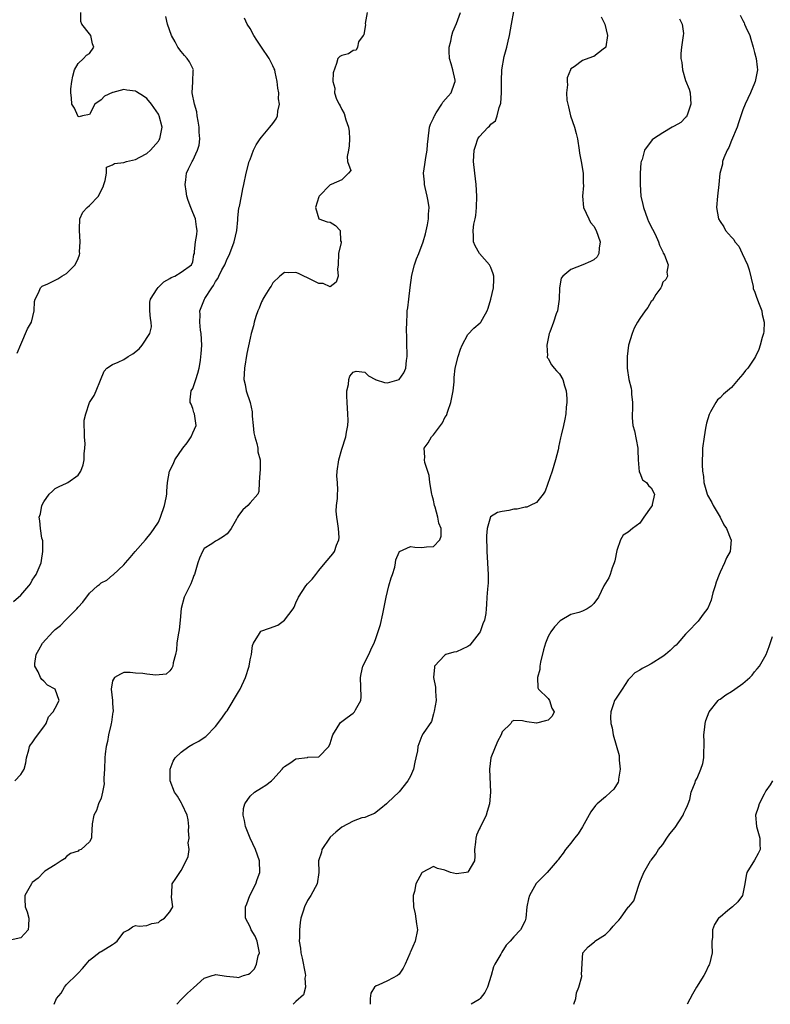
# Model space of a CAD drawing. Units: inches. Extents: x 2565000 to 2568000, y 1542000 to 1545000.
# Drawn here: x 2565761 to 2565892, y 1542000 to 1542172 of the extents above; entities that cross this region are included whole.
import ezdxf

# ---------------------------------------------------------------- set-up
doc = ezdxf.new("R2010")
doc.units = ezdxf.units.IN
doc.header["$MEASUREMENT"] = 0
doc.layers.add('LD25651542_2ft', color=43, linetype='Continuous')

msp = doc.modelspace()

# ---------------------------------------------------------------- linework, layer by layer
at = {"layer": 'LD25651542_2ft'}
for points, elevation in [([(2565788.24, 1542000), (2565789, 1542000.84), (2565790.08, 1542001.92), (2565791.11, 1542002.89), (2565793, 1542004.56), (2565794.41, 1542005), (2565794.83, 1542005.17), (2565795, 1542005.18), (2565796.89, 1542004.89), (2565798.71, 1542004.72), (2565799, 1542004.67), (2565799.86, 1542005), (2565800.72, 1542005.28), (2565801, 1542005.46), (2565801.79, 1542006.21), (2565802.15, 1542007), (2565802.44, 1542008.44), (2565802.64, 1542009), (2565802.23, 1542011), (2565801.87, 1542011.87), (2565801.22, 1542013), (2565801, 1542013.5), (2565800.22, 1542015), (2565800.18, 1542016.18), (2565800.23, 1542017), (2565800.46, 1542017.54), (2565800.98, 1542019), (2565802.01, 1542021), (2565802.25, 1542021.75), (2565802.7, 1542023), (2565802.66, 1542025), (2565801.94, 1542027), (2565801, 1542029), (2565800.19, 1542031), (2565800.04, 1542032.04), (2565799.8, 1542033), (2565799.87, 1542034.13), (2565800.1, 1542035), (2565801, 1542036.3), (2565801.8, 1542037), (2565803, 1542037.77), (2565803.78, 1542038.22), (2565804.75, 1542039), (2565805, 1542039.23), (2565806.6, 1542041), (2565806.77, 1542041.23), (2565807, 1542041.48), (2565807.92, 1542042.08), (2565809, 1542042.84), (2565811, 1542043.06), (2565811.09, 1542043.09), (2565813, 1542043.17), (2565814.77, 1542045), (2565815, 1542045.5), (2565815.33, 1542046.67), (2565815.46, 1542047), (2565816.22, 1542048.22), (2565816.64, 1542049), (2565816.81, 1542049.19), (2565817.94, 1542050.06), (2565819, 1542050.81), (2565819.21, 1542051), (2565819.38, 1542051.38), (2565820.31, 1542053), (2565820.39, 1542053.61), (2565820.26, 1542057), (2565820.36, 1542057.64), (2565820.7, 1542059), (2565821.7, 1542061), (2565822.27, 1542062.27), (2565822.64, 1542063), (2565823, 1542063.97), (2565823.75, 1542066.25), (2565824.14, 1542068.14), (2565824.36, 1542069), (2565824.73, 1542071), (2565825.22, 1542073), (2565825.62, 1542074.38), (2565825.86, 1542075), (2565826.24, 1542076.24), (2565826.4, 1542077), (2565826.45, 1542077.55), (2565827, 1542078.9), (2565827.04, 1542078.96), (2565827.1, 1542079), (2565829, 1542079.89), (2565829.77, 1542079.77), (2565831, 1542079.71), (2565831.78, 1542079.78), (2565833, 1542079.85), (2565834.13, 1542081), (2565834.34, 1542081.66), (2565834.33, 1542083), (2565833.94, 1542083.94), (2565833.77, 1542085), (2565833.3, 1542086.7), (2565833.2, 1542087), (2565833, 1542087.92), (2565832.77, 1542088.77), (2565832.74, 1542089), (2565832.39, 1542091), (2565832.27, 1542092.27), (2565831.48, 1542094.52), (2565831.43, 1542095), (2565831.47, 1542095.47), (2565831.4, 1542097), (2565832.08, 1542097.92), (2565832.67, 1542099), (2565833, 1542099.32), (2565834.22, 1542101), (2565834.57, 1542101.43), (2565835, 1542102.34), (2565835.26, 1542102.74), (2565835.49, 1542103.49), (2565836.06, 1542105), (2565836.46, 1542107), (2565836.59, 1542108.59), (2565836.63, 1542109.37), (2565836.81, 1542111), (2565837.32, 1542113), (2565837.72, 1542114.28), (2565838.02, 1542115), (2565839, 1542116.87), (2565840.03, 1542117.97), (2565841.13, 1542118.87), (2565841.24, 1542119), (2565841.54, 1542119.54), (2565842.4, 1542121), (2565842.55, 1542121.45), (2565843, 1542123), (2565843.46, 1542125), (2565843.56, 1542126.44), (2565843.53, 1542127), (2565843.41, 1542127.41), (2565843, 1542128.52), (2565842.78, 1542129), (2565841.06, 1542131), (2565840.3, 1542132.3), (2565839.98, 1542133), (2565839.99, 1542134.01), (2565839.91, 1542135), (2565840.07, 1542136.07), (2565840.26, 1542137), (2565840.37, 1542137.63), (2565840.52, 1542139), (2565840.59, 1542141), (2565840.47, 1542143), (2565840.2, 1542145), (2565840.01, 1542147), (2565840.11, 1542149), (2565840.32, 1542149.68), (2565840.77, 1542151), (2565841, 1542151.31), (2565842.52, 1542153), (2565842.79, 1542153.21), (2565843, 1542153.52), (2565843.85, 1542154.15), (2565844.12, 1542155), (2565844.44, 1542156.44), (2565844.71, 1542157), (2565844.77, 1542157.23), (2565844.87, 1542159), (2565844.89, 1542160.89), (2565844.88, 1542161.12), (2565844.93, 1542163), (2565845.35, 1542165.35), (2565845.83, 1542167), (2565846.04, 1542168.04), (2565846.26, 1542169), (2565846.6, 1542171), (2565847, 1542173.2)], 8154), ([(2565821.44, 1542173), (2565821.1, 1542171.1), (2565821.14, 1542170.86), (2565821, 1542170.21), (2565820.86, 1542169.14), (2565820.71, 1542169), (2565819.92, 1542167.92), (2565819.73, 1542167), (2565819.54, 1542166.46), (2565819, 1542166.38), (2565818.18, 1542165.82), (2565817, 1542165.53), (2565816.65, 1542165.35), (2565816.31, 1542165), (2565816.11, 1542164.11), (2565815.49, 1542162.51), (2565815.44, 1542161), (2565815.81, 1542159.81), (2565815.73, 1542159), (2565816.1, 1542157.9), (2565816.54, 1542157), (2565816.71, 1542156.71), (2565817, 1542156.09), (2565817.4, 1542155.4), (2565817.72, 1542154.28), (2565818.18, 1542153), (2565818.27, 1542152.27), (2565818.34, 1542151), (2565818.27, 1542149.74), (2565818.18, 1542149), (2565817.92, 1542147.92), (2565818.01, 1542147), (2565818.57, 1542145.43), (2565818.2, 1542145), (2565817, 1542143.83), (2565815.18, 1542143), (2565815, 1542142.94), (2565813.06, 1542141), (2565813, 1542140.85), (2565812.43, 1542139), (2565813, 1542137), (2565814.48, 1542136.48), (2565815, 1542136.46), (2565815.89, 1542135.89), (2565816.73, 1542135), (2565816.79, 1542133.21), (2565816.87, 1542133), (2565816.88, 1542132.88), (2565816.43, 1542131), (2565816.37, 1542129), (2565816.24, 1542128.24), (2565816.4, 1542127), (2565816.03, 1542125.97), (2565815, 1542125.16), (2565813.73, 1542125.73), (2565813, 1542125.75), (2565811, 1542126.76), (2565810.41, 1542127), (2565809.48, 1542127.48), (2565809, 1542127.66), (2565807.63, 1542127.63), (2565807, 1542127.65), (2565806.2, 1542127), (2565805, 1542125.88), (2565804.7, 1542125.3), (2565804.47, 1542125), (2565803.57, 1542123.57), (2565803.24, 1542123), (2565803.17, 1542122.83), (2565803, 1542122.55), (2565802.57, 1542121.43), (2565802.34, 1542121), (2565801.99, 1542119.99), (2565801.72, 1542119), (2565801.62, 1542118.38), (2565801.22, 1542117), (2565801, 1542116.21), (2565800.46, 1542113.54), (2565800.03, 1542111), (2565799.91, 1542109), (2565800.14, 1542108.14), (2565800.34, 1542107), (2565801, 1542105), (2565801.36, 1542103.36), (2565801.38, 1542102.62), (2565801.52, 1542101), (2565801.67, 1542099.67), (2565801.81, 1542099), (2565802.19, 1542097.81), (2565802.33, 1542097), (2565802.35, 1542096.35), (2565802.78, 1542095), (2565802.79, 1542093.21), (2565802.71, 1542092.71), (2565802.61, 1542091), (2565802.56, 1542089.44), (2565802.37, 1542089), (2565801, 1542087.46), (2565800.61, 1542087), (2565799.73, 1542086.27), (2565799, 1542085.28), (2565798.83, 1542085), (2565798.64, 1542084.64), (2565797.7, 1542083), (2565797.42, 1542082.58), (2565797, 1542082.1), (2565796.37, 1542081.63), (2565795.42, 1542081), (2565795, 1542080.77), (2565794.33, 1542080.33), (2565793, 1542079.52), (2565792.68, 1542079), (2565792.19, 1542077.81), (2565791.89, 1542077), (2565791.31, 1542075), (2565791.22, 1542074.78), (2565791, 1542074.3), (2565790.66, 1542073.34), (2565789.98, 1542071.98), (2565789.51, 1542071), (2565788.97, 1542069.03), (2565788.8, 1542067), (2565788.65, 1542065.35), (2565788.44, 1542064.44), (2565788.23, 1542063), (2565788.18, 1542061.82), (2565788, 1542061), (2565787.59, 1542059.59), (2565787.54, 1542059), (2565787.36, 1542058.64), (2565787, 1542058.19), (2565786.38, 1542057.62), (2565784.57, 1542057.43), (2565783, 1542057.57), (2565782.31, 1542057.69), (2565781, 1542057.77), (2565780.11, 1542057.89), (2565779, 1542057.88), (2565778.38, 1542057.62), (2565777.34, 1542057), (2565777, 1542056.41), (2565776.79, 1542055), (2565776.99, 1542052.99), (2565777, 1542052.54), (2565777.1, 1542051.1), (2565777.05, 1542050.95), (2565777, 1542050.64), (2565776.8, 1542049.2), (2565776.78, 1542049), (2565776.7, 1542048.7), (2565776.32, 1542047), (2565776.15, 1542045.85), (2565775.89, 1542045), (2565775.72, 1542043.72), (2565775.66, 1542043), (2565775.58, 1542041), (2565775.47, 1542039.47), (2565775.49, 1542039), (2565775.55, 1542038.45), (2565775.26, 1542037), (2565775, 1542035.96), (2565774.57, 1542035), (2565774.2, 1542033.8), (2565773.76, 1542033), (2565773.46, 1542031.46), (2565773.33, 1542029.33), (2565773.35, 1542029), (2565773, 1542028.34), (2565771.53, 1542027), (2565771.13, 1542026.87), (2565771, 1542026.74), (2565769.67, 1542026.33), (2565769, 1542025.81), (2565768.62, 1542025.38), (2565768.06, 1542025), (2565767, 1542024.36), (2565765.22, 1542023.22), (2565765, 1542023.06), (2565764.01, 1542021.99), (2565763, 1542021.23), (2565762.84, 1542021), (2565761.72, 1542019), (2565761.68, 1542018.32), (2565761.77, 1542017), (2565762.14, 1542016.14), (2565762.42, 1542015), (2565762.33, 1542013.67), (2565762.27, 1542013), (2565761, 1542011.6), (2565759.17, 1542011.17)], 8158), ([(2565759.73, 1542070.27), (2565761, 1542071.36), (2565762.4, 1542073), (2565762.67, 1542073.33), (2565763, 1542073.97), (2565763.42, 1542074.58), (2565763.69, 1542075), (2565764.55, 1542077), (2565764.59, 1542077.41), (2565764.86, 1542079), (2565764.86, 1542080.86), (2565764.81, 1542081), (2565764.69, 1542081.31), (2565764.46, 1542083), (2565764.33, 1542084.33), (2565764.19, 1542085), (2565764.45, 1542085.55), (2565764.68, 1542087), (2565765, 1542087.64), (2565765.96, 1542089), (2565766.51, 1542089.49), (2565767, 1542089.96), (2565767.68, 1542090.32), (2565769, 1542090.89), (2565769.19, 1542091), (2565771, 1542092.3), (2565771.45, 1542093), (2565771.89, 1542094.11), (2565772.08, 1542095), (2565772.04, 1542096.04), (2565772.2, 1542097), (2565772.24, 1542097.76), (2565772.1, 1542099), (2565772.08, 1542101.92), (2565772.32, 1542103), (2565772.98, 1542105), (2565773.79, 1542106.21), (2565774.14, 1542107), (2565774.88, 1542108.88), (2565775.53, 1542110.47), (2565775.99, 1542111), (2565777, 1542111.61), (2565778, 1542112), (2565779, 1542112.5), (2565779.72, 1542113), (2565780.52, 1542113.48), (2565781.65, 1542114.35), (2565782.17, 1542115), (2565783.51, 1542117), (2565783.79, 1542118.21), (2565783.76, 1542119), (2565783.66, 1542119.66), (2565783.51, 1542121), (2565783.49, 1542122.51), (2565783.61, 1542123), (2565784.82, 1542124.82), (2565784.95, 1542125.05), (2565785.96, 1542126.04), (2565787, 1542126.59), (2565787.23, 1542126.77), (2565787.88, 1542127), (2565789, 1542127.73), (2565790.78, 1542129), (2565791, 1542129.52), (2565791.19, 1542130.81), (2565791.28, 1542131), (2565791.33, 1542131.33), (2565791.48, 1542133), (2565791.72, 1542134.28), (2565791.8, 1542135), (2565791.65, 1542135.65), (2565791.48, 1542137), (2565791, 1542138.11), (2565790.64, 1542139), (2565790.2, 1542140.2), (2565789.99, 1542141), (2565789.88, 1542141.88), (2565789.68, 1542143), (2565789.82, 1542143.82), (2565789.92, 1542145), (2565790.26, 1542145.74), (2565790.89, 1542147), (2565791, 1542147.2), (2565791.86, 1542149), (2565792.13, 1542149.87), (2565792.24, 1542151), (2565792.14, 1542152.14), (2565792.14, 1542153), (2565791.94, 1542154.06), (2565791.79, 1542155), (2565791.71, 1542155.71), (2565791.31, 1542157), (2565790.93, 1542159), (2565791, 1542160.9), (2565791.1, 1542162.9), (2565791.13, 1542163), (2565791, 1542163.24), (2565790.44, 1542164.44), (2565790.03, 1542165), (2565789.54, 1542165.54), (2565789, 1542166.21), (2565788.42, 1542167), (2565787.92, 1542167.92), (2565787.28, 1542169), (2565786.57, 1542171), (2565786.31, 1542172.31)], 8162), ([(2565759.98, 1542039), (2565761, 1542040.09), (2565761.58, 1542041), (2565761.87, 1542042.13), (2565762.01, 1542043), (2565762.4, 1542044.4), (2565762.53, 1542045), (2565762.71, 1542045.29), (2565763, 1542045.6), (2565763.54, 1542046.46), (2565765, 1542048.39), (2565765.41, 1542049), (2565765.86, 1542050.14), (2565766.65, 1542051), (2565767, 1542051.69), (2565767.72, 1542053), (2565767.01, 1542055), (2565765.68, 1542055.68), (2565765, 1542056.36), (2565764.65, 1542056.65), (2565764.42, 1542057), (2565764.02, 1542057.98), (2565763.45, 1542059), (2565763.47, 1542059.47), (2565763.71, 1542061), (2565764.17, 1542061.83), (2565764.78, 1542063), (2565766.59, 1542065), (2565767, 1542065.36), (2565767.91, 1542066.09), (2565768.8, 1542067), (2565770.79, 1542069), (2565771, 1542069.27), (2565771.82, 1542070.18), (2565773, 1542071.72), (2565774.36, 1542073), (2565774.74, 1542073.26), (2565775, 1542073.52), (2565775.99, 1542074.01), (2565777, 1542074.84), (2565777.1, 1542074.9), (2565779, 1542076.64), (2565779.27, 1542077), (2565780.08, 1542077.92), (2565780.98, 1542079), (2565782.77, 1542081), (2565783.75, 1542082.25), (2565784.3, 1542083), (2565785, 1542084.1), (2565785.4, 1542085), (2565786.1, 1542087), (2565786.38, 1542088.37), (2565786.48, 1542089), (2565786.48, 1542089.52), (2565786.59, 1542091), (2565786.92, 1542093), (2565787.66, 1542094.34), (2565787.9, 1542095), (2565789.29, 1542097), (2565790.05, 1542097.94), (2565790.72, 1542099), (2565791, 1542099.67), (2565791.6, 1542101), (2565791.38, 1542102.62), (2565791.3, 1542103), (2565791.22, 1542103.22), (2565791, 1542103.91), (2565790.7, 1542104.7), (2565790.53, 1542105), (2565790.55, 1542105.45), (2565790.72, 1542107), (2565791, 1542107.44), (2565791.57, 1542109), (2565791.91, 1542110.09), (2565792.14, 1542111), (2565792.33, 1542112.33), (2565792.44, 1542113), (2565792.5, 1542113.5), (2565792.58, 1542115), (2565792.49, 1542117), (2565792.38, 1542117.62), (2565792.22, 1542119), (2565792.27, 1542120.27), (2565792.24, 1542121), (2565792.47, 1542121.53), (2565793.04, 1542123), (2565793.1, 1542123.1), (2565794.31, 1542125), (2565794.62, 1542125.38), (2565795, 1542126.09), (2565795.4, 1542126.6), (2565795.56, 1542127), (2565796.1, 1542128.1), (2565796.6, 1542129), (2565797, 1542130.03), (2565797.34, 1542130.66), (2565797.47, 1542131), (2565798.21, 1542133), (2565798.67, 1542135), (2565798.87, 1542136.87), (2565798.87, 1542137.13), (2565799.07, 1542138.93), (2565799.15, 1542139.15), (2565799.52, 1542141), (2565799.74, 1542142.26), (2565799.92, 1542143), (2565800.31, 1542145), (2565800.87, 1542147), (2565801, 1542147.4), (2565801.62, 1542149), (2565802.05, 1542149.95), (2565802.76, 1542151), (2565803, 1542151.3), (2565804.46, 1542153), (2565805, 1542153.66), (2565805.53, 1542154.47), (2565805.77, 1542155), (2565805.83, 1542155.83), (2565806.13, 1542157), (2565805.96, 1542157.96), (2565806.01, 1542159), (2565805.83, 1542159.83), (2565805.76, 1542161), (2565805.4, 1542162.6), (2565805.3, 1542163), (2565805.22, 1542163.22), (2565805, 1542163.7), (2565804.35, 1542165), (2565803, 1542166.99), (2565802.17, 1542168.17), (2565801.65, 1542169), (2565801, 1542170.24), (2565800.51, 1542171), (2565800.04, 1542172.04)], 8160), ([(2565760.38, 1542113.62), (2565761, 1542115.13), (2565762.18, 1542117.82), (2565762.89, 1542119), (2565763.32, 1542121), (2565763.37, 1542122.63), (2565763.5, 1542123), (2565764.1, 1542124.1), (2565764.45, 1542125), (2565764.74, 1542125.26), (2565765.69, 1542125.69), (2565767, 1542126.31), (2565767.45, 1542126.55), (2565768.17, 1542127), (2565769, 1542127.48), (2565770.48, 1542129), (2565771, 1542130.12), (2565771.25, 1542130.75), (2565771.28, 1542131), (2565771.25, 1542131.25), (2565771.38, 1542133), (2565771.22, 1542135), (2565771.25, 1542135.25), (2565771.28, 1542137), (2565771.84, 1542138.16), (2565772.57, 1542139), (2565773, 1542139.34), (2565774.53, 1542141), (2565775, 1542141.96), (2565775.38, 1542142.62), (2565775.49, 1542143), (2565775.74, 1542143.74), (2565775.94, 1542145), (2565775.97, 1542146.03), (2565777, 1542146.43), (2565777.33, 1542146.67), (2565779, 1542146.86), (2565779.44, 1542147), (2565781, 1542147.39), (2565781.78, 1542147.78), (2565783, 1542148.42), (2565783.65, 1542149), (2565785, 1542150.56), (2565785.17, 1542150.83), (2565785.27, 1542151), (2565785.66, 1542153), (2565785.15, 1542155), (2565785.1, 1542155.1), (2565785, 1542155.29), (2565783.8, 1542157), (2565783, 1542157.99), (2565782.4, 1542158.4), (2565781.18, 1542159.18), (2565781, 1542159.27), (2565779.48, 1542159.48), (2565779, 1542159.56), (2565777.07, 1542159.07), (2565777, 1542159.06), (2565775.6, 1542158.4), (2565775, 1542157.81), (2565773.94, 1542157), (2565773, 1542155.22), (2565771.76, 1542155), (2565771.16, 1542154.84), (2565771, 1542154.89), (2565770.93, 1542155), (2565770.35, 1542156.35), (2565769.92, 1542157), (2565769.87, 1542158.13), (2565769.71, 1542159), (2565769.72, 1542159.72), (2565769.91, 1542161), (2565770.1, 1542161.9), (2565770.38, 1542163), (2565771, 1542164.14), (2565771.92, 1542165), (2565772.44, 1542165.56), (2565773, 1542165.86), (2565773.73, 1542167), (2565773.54, 1542167.54), (2565773.22, 1542169), (2565773, 1542169.32), (2565771.64, 1542171), (2565771.47, 1542171.47), (2565771.45, 1542173)], 8164), ([(2565766.84, 1542000), (2565767.24, 1542001), (2565768.05, 1542001.95), (2565768.6, 1542003), (2565769, 1542003.46), (2565770.78, 1542005.22), (2565771, 1542005.46), (2565771.78, 1542006.22), (2565772.41, 1542007), (2565773, 1542007.7), (2565774.84, 1542009.16), (2565775, 1542009.23), (2565777, 1542010.44), (2565777.34, 1542010.66), (2565777.79, 1542011), (2565779, 1542012.59), (2565779.78, 1542013), (2565780.48, 1542013.52), (2565781, 1542013.72), (2565781.64, 1542013.64), (2565783, 1542013.72), (2565783.88, 1542014.12), (2565785, 1542014.27), (2565785.36, 1542014.64), (2565786.1, 1542015), (2565787, 1542016.11), (2565787.54, 1542017), (2565787.3, 1542018.7), (2565787.35, 1542019.35), (2565787.42, 1542021), (2565788.08, 1542021.92), (2565788.74, 1542023), (2565789, 1542023.36), (2565789.87, 1542025), (2565790.23, 1542025.77), (2565790.35, 1542027), (2565790.19, 1542028.19), (2565790.37, 1542029), (2565790.26, 1542030.26), (2565790.33, 1542031), (2565790.2, 1542032.2), (2565790.05, 1542033), (2565789.13, 1542034.87), (2565789.06, 1542035.06), (2565788.32, 1542036.32), (2565787.8, 1542037), (2565787.08, 1542039), (2565787.09, 1542039.09), (2565787.06, 1542041), (2565787.59, 1542042.41), (2565787.93, 1542043), (2565789, 1542043.98), (2565790.32, 1542045), (2565791, 1542045.38), (2565792.07, 1542045.93), (2565793, 1542046.57), (2565793.26, 1542046.74), (2565795, 1542048.47), (2565796.07, 1542049.93), (2565796.82, 1542051), (2565797, 1542051.22), (2565799, 1542054.53), (2565799.26, 1542055), (2565800.18, 1542057), (2565800.83, 1542059), (2565801, 1542060.08), (2565801.25, 1542061), (2565801.42, 1542062.58), (2565801.58, 1542063), (2565802.66, 1542064.66), (2565802.83, 1542065), (2565802.91, 1542065.09), (2565804.37, 1542065.63), (2565805.85, 1542066.15), (2565807, 1542067.02), (2565808.5, 1542069), (2565808.69, 1542069.31), (2565809, 1542070.04), (2565809.47, 1542071), (2565810.72, 1542073), (2565811, 1542073.38), (2565811.84, 1542074.16), (2565812.46, 1542075), (2565813, 1542075.7), (2565814.13, 1542077), (2565815.44, 1542078.56), (2565815.72, 1542079), (2565816.09, 1542080.09), (2565816.51, 1542081), (2565816.55, 1542081.45), (2565816.44, 1542083), (2565816.25, 1542084.25), (2565816.12, 1542085), (2565816, 1542086), (2565816.07, 1542087), (2565816.25, 1542088.25), (2565816.25, 1542089), (2565816.29, 1542089.71), (2565816.24, 1542091), (2565816.16, 1542092.16), (2565816.22, 1542093), (2565816.48, 1542095), (2565817, 1542096.85), (2565817.71, 1542099), (2565817.81, 1542099.81), (2565818.06, 1542101), (2565818.14, 1542101.86), (2565818.08, 1542103), (2565817.99, 1542103.99), (2565817.95, 1542105), (2565817.86, 1542106.14), (2565817.87, 1542107), (2565818.15, 1542108.15), (2565818.23, 1542109), (2565818.44, 1542109.56), (2565819, 1542110.3), (2565819.54, 1542110.46), (2565821, 1542110.3), (2565821.65, 1542109.65), (2565822.89, 1542109), (2565822.95, 1542108.95), (2565823, 1542108.95), (2565824.45, 1542108.45), (2565825, 1542108.42), (2565827, 1542109.02), (2565827.86, 1542110.14), (2565828.19, 1542111), (2565828.32, 1542112.33), (2565828.42, 1542113), (2565828.39, 1542113.61), (2565828.36, 1542115), (2565828.37, 1542116.37), (2565828.32, 1542117.68), (2565828.34, 1542119), (2565828.41, 1542120.41), (2565828.43, 1542121), (2565828.51, 1542121.49), (2565828.71, 1542123), (2565828.96, 1542125.04), (2565829.2, 1542127.2), (2565829.67, 1542129), (2565830.02, 1542130.02), (2565830.44, 1542131), (2565831.2, 1542133), (2565831.59, 1542134.41), (2565831.96, 1542135.96), (2565832.14, 1542137), (2565832.14, 1542137.86), (2565832.25, 1542139), (2565832.09, 1542140.09), (2565831.89, 1542141), (2565831.53, 1542142.47), (2565831.43, 1542143), (2565831.43, 1542143.43), (2565831.29, 1542145), (2565831.47, 1542146.53), (2565831.7, 1542147.7), (2565831.91, 1542149), (2565831.99, 1542150.01), (2565832.05, 1542151), (2565832.32, 1542153), (2565832.48, 1542153.52), (2565833, 1542154.58), (2565833.11, 1542154.89), (2565833.16, 1542155), (2565833.5, 1542155.49), (2565834.44, 1542157), (2565834.65, 1542157.35), (2565835.55, 1542158.45), (2565836.07, 1542159), (2565836.68, 1542160.68), (2565836.81, 1542161), (2565836.78, 1542161.22), (2565836.4, 1542163), (2565836.07, 1542164.07), (2565835.81, 1542165), (2565835.74, 1542166.26), (2565835.75, 1542167), (2565836.04, 1542168.04), (2565836.23, 1542169), (2565836.38, 1542169.62), (2565837, 1542171.09), (2565837.73, 1542173)], 8156), ([(2565862.28, 1542172.28), (2565862.9, 1542171), (2565863.36, 1542169), (2565863.05, 1542167.05), (2565863.06, 1542167), (2565863.05, 1542166.95), (2565863, 1542166.89), (2565862.61, 1542166.61), (2565861, 1542165.36), (2565860.73, 1542165.27), (2565859, 1542164.64), (2565857.55, 1542163.55), (2565857, 1542163.18), (2565856.9, 1542163), (2565856.35, 1542161.65), (2565856.31, 1542161), (2565856.38, 1542160.38), (2565856.22, 1542159), (2565856.3, 1542157.7), (2565856.43, 1542157), (2565856.56, 1542156.56), (2565856.91, 1542155), (2565857.61, 1542153), (2565857.93, 1542151.93), (2565858.12, 1542151), (2565858.43, 1542149), (2565858.47, 1542148.47), (2565858.78, 1542147), (2565859.12, 1542145), (2565859.13, 1542143.13), (2565859.16, 1542143), (2565859.16, 1542142.84), (2565858.98, 1542141), (2565859.2, 1542139), (2565860.09, 1542137), (2565860.41, 1542136.41), (2565861, 1542135.72), (2565861.39, 1542135), (2565862.09, 1542133), (2565861.91, 1542131.91), (2565861.87, 1542131), (2565861.58, 1542130.42), (2565861, 1542129.9), (2565860.42, 1542129.58), (2565859.08, 1542129), (2565857, 1542128.2), (2565855.58, 1542127), (2565855.31, 1542126.69), (2565854.97, 1542125), (2565854.96, 1542123), (2565854.66, 1542121), (2565854.43, 1542120.43), (2565853.92, 1542119), (2565853.28, 1542117.28), (2565853.2, 1542117), (2565852.78, 1542115), (2565852.88, 1542113.12), (2565852.84, 1542113), (2565852.86, 1542112.86), (2565853, 1542112.68), (2565853.57, 1542111.57), (2565854.07, 1542111), (2565854.49, 1542110.49), (2565855, 1542109.97), (2565855.56, 1542109), (2565855.88, 1542107.88), (2565856.17, 1542107), (2565856.29, 1542105.71), (2565856.29, 1542105), (2565856.16, 1542104.16), (2565856.1, 1542103), (2565855.94, 1542102.07), (2565855.67, 1542101), (2565855.31, 1542099.31), (2565855.17, 1542098.83), (2565854.82, 1542097.18), (2565854.8, 1542097), (2565854.75, 1542096.75), (2565854.31, 1542095), (2565853.98, 1542093.98), (2565853.7, 1542093), (2565852.51, 1542089.49), (2565852.14, 1542089), (2565851, 1542087.55), (2565849.87, 1542087), (2565849.27, 1542086.73), (2565849, 1542086.73), (2565847.61, 1542086.39), (2565847, 1542086.35), (2565846.17, 1542086.17), (2565845, 1542085.98), (2565844.2, 1542085.8), (2565842.97, 1542085.03), (2565842.35, 1542083), (2565842.25, 1542081.75), (2565842.32, 1542079), (2565842.55, 1542075), (2565842.54, 1542073.46), (2565842.51, 1542073), (2565842.43, 1542072.43), (2565842.33, 1542071), (2565842.24, 1542069.76), (2565842.21, 1542069), (2565842.15, 1542068.15), (2565841.93, 1542067), (2565841.64, 1542066.36), (2565841.16, 1542065), (2565841, 1542064.74), (2565839.32, 1542062.68), (2565839, 1542062.44), (2565837, 1542061.49), (2565836.55, 1542061.45), (2565835.14, 1542061), (2565835, 1542060.93), (2565833.2, 1542059), (2565833.16, 1542058.84), (2565833.01, 1542057), (2565833.33, 1542055.33), (2565833.35, 1542054.65), (2565833.45, 1542053), (2565833.11, 1542051.11), (2565833.09, 1542050.91), (2565833, 1542050.7), (2565832.64, 1542049.36), (2565831.23, 1542047.23), (2565831, 1542046.86), (2565830.28, 1542045), (2565830.2, 1542044.2), (2565829.92, 1542043), (2565829.74, 1542042.26), (2565829.51, 1542041), (2565829, 1542039.81), (2565828.53, 1542039), (2565827, 1542037.08), (2565825, 1542035.14), (2565824.8, 1542035), (2565823.83, 1542034.17), (2565822.72, 1542033.28), (2565821.95, 1542033), (2565821, 1542032.61), (2565820.53, 1542032.53), (2565819, 1542031.93), (2565817, 1542030.9), (2565815.97, 1542030.03), (2565815, 1542029.14), (2565814.87, 1542029), (2565813.53, 1542027), (2565813.46, 1542026.54), (2565812.96, 1542025), (2565813.02, 1542023), (2565812.73, 1542021), (2565811.62, 1542019), (2565811, 1542018.13), (2565810.5, 1542017), (2565810.25, 1542016.25), (2565809.85, 1542015), (2565809.73, 1542014.27), (2565809.6, 1542013), (2565809.65, 1542011.65), (2565809.59, 1542011), (2565809.81, 1542009.81), (2565809.84, 1542009), (2565810.07, 1542008.07), (2565810.64, 1542005.36), (2565810.67, 1542005), (2565810.55, 1542004.55), (2565810.67, 1542003), (2565810.33, 1542001.67), (2565809, 1542000.48), (2565808.55, 1542000)], 8152), ([(2565875.94, 1542171.94), (2565876.39, 1542171), (2565876.62, 1542169.38), (2565876.59, 1542169), (2565876.3, 1542167), (2565876.16, 1542165.84), (2565876.16, 1542165), (2565876.31, 1542164.31), (2565876.43, 1542163), (2565877, 1542161.17), (2565877.63, 1542159.63), (2565877.78, 1542159), (2565877.9, 1542157), (2565877.31, 1542155.31), (2565877.23, 1542155), (2565877.16, 1542154.84), (2565877, 1542154.7), (2565876.15, 1542153.85), (2565875, 1542153.22), (2565874.66, 1542153), (2565873, 1542152.03), (2565871.41, 1542151), (2565871.18, 1542150.82), (2565869.81, 1542149), (2565869.39, 1542147.39), (2565869.25, 1542147), (2565869.21, 1542146.79), (2565869.07, 1542145), (2565869.07, 1542143), (2565869.21, 1542141), (2565869.54, 1542139.54), (2565869.63, 1542139), (2565870.37, 1542137), (2565870.55, 1542136.55), (2565871.21, 1542135.21), (2565871.66, 1542134.34), (2565872.27, 1542133), (2565872.44, 1542132.44), (2565873, 1542131.24), (2565873.06, 1542131.06), (2565873.12, 1542131), (2565873.32, 1542130.68), (2565873.96, 1542129), (2565873.73, 1542127.73), (2565873.84, 1542127), (2565873.57, 1542126.43), (2565873, 1542125.95), (2565872.77, 1542125.23), (2565872.65, 1542125), (2565871.83, 1542123.83), (2565871.24, 1542122.76), (2565871, 1542122.6), (2565870.43, 1542121.57), (2565869.93, 1542121), (2565869, 1542119.61), (2565868.61, 1542119), (2565868.03, 1542117.97), (2565867.65, 1542117), (2565867.05, 1542115), (2565866.79, 1542113), (2565866.8, 1542112.8), (2565866.81, 1542111), (2565867.11, 1542109), (2565867.48, 1542107.48), (2565867.54, 1542107), (2565867.58, 1542106.42), (2565867.74, 1542105), (2565867.72, 1542103.72), (2565867.68, 1542103), (2565867.7, 1542102.3), (2565867.8, 1542101), (2565868.07, 1542100.07), (2565868.68, 1542097), (2565868.66, 1542096.66), (2565868.74, 1542095), (2565868.9, 1542092.9), (2565869, 1542092.7), (2565869.5, 1542091.5), (2565870.19, 1542091), (2565870.53, 1542090.53), (2565871, 1542090.1), (2565871.59, 1542089), (2565871.19, 1542087.19), (2565871.14, 1542087), (2565871, 1542086.76), (2565869.72, 1542085), (2565869, 1542083.94), (2565867.73, 1542083), (2565867, 1542082.38), (2565866.13, 1542081.87), (2565865.65, 1542081), (2565865, 1542079.16), (2565864.64, 1542077.36), (2565864.55, 1542077), (2565864.17, 1542076.17), (2565863.82, 1542075), (2565863.6, 1542074.4), (2565863, 1542073.48), (2565862.74, 1542073), (2565861.78, 1542071), (2565861, 1542069.93), (2565860.52, 1542069.48), (2565859.84, 1542069), (2565859, 1542068.59), (2565858.36, 1542068.36), (2565857, 1542068), (2565855.11, 1542066.89), (2565854.14, 1542065.86), (2565853.51, 1542065), (2565853, 1542064.14), (2565852.54, 1542063), (2565852.18, 1542061.82), (2565851.69, 1542059.69), (2565851.57, 1542059), (2565851.58, 1542058.42), (2565851.18, 1542057), (2565851.2, 1542055.2), (2565851.33, 1542055), (2565853, 1542053.32), (2565853.22, 1542053), (2565853.68, 1542051.68), (2565854.05, 1542051), (2565853.72, 1542050.28), (2565853, 1542049.58), (2565852.56, 1542049.44), (2565851, 1542049.03), (2565849.28, 1542049.28), (2565849, 1542049.36), (2565848.54, 1542049.46), (2565847, 1542049.53), (2565846.69, 1542049.31), (2565846.48, 1542049), (2565845, 1542047.52), (2565844.81, 1542047), (2565844.15, 1542045.85), (2565842.99, 1542043), (2565842.78, 1542041), (2565842.98, 1542037), (2565842.77, 1542035), (2565842.38, 1542033.62), (2565842.17, 1542033), (2565841.14, 1542030.86), (2565841, 1542030.53), (2565840.51, 1542029.49), (2565840.37, 1542029), (2565840.31, 1542028.31), (2565840.15, 1542027), (2565840.2, 1542025.8), (2565840.14, 1542025), (2565839, 1542023.07), (2565838.73, 1542023), (2565837, 1542022.77), (2565835.97, 1542023), (2565835, 1542023.38), (2565833.71, 1542023.71), (2565833, 1542024.03), (2565831.03, 1542022.97), (2565831, 1542022.93), (2565829.94, 1542021), (2565829.7, 1542019.7), (2565829.49, 1542019), (2565829.45, 1542018.55), (2565829.52, 1542017), (2565829.8, 1542015.8), (2565830.06, 1542014.06), (2565830.21, 1542013), (2565829.82, 1542011), (2565829, 1542009.18), (2565828.93, 1542009.07), (2565828.87, 1542008.87), (2565828.08, 1542007), (2565827.72, 1542006.28), (2565827, 1542005.23), (2565826.71, 1542005), (2565825, 1542004.08), (2565823.33, 1542003.33), (2565823, 1542003.25), (2565822.73, 1542003), (2565822.05, 1542001.95), (2565821.97, 1542001), (2565821.94, 1542000)], 8150), ([(2565886.54, 1542172.54), (2565887, 1542171.6), (2565887.21, 1542171.21), (2565887.29, 1542171), (2565887.51, 1542170.49), (2565888.2, 1542169), (2565888.35, 1542168.35), (2565888.81, 1542167), (2565889, 1542166.06), (2565889.33, 1542165), (2565889.49, 1542163.49), (2565889.56, 1542163), (2565889.15, 1542161), (2565889, 1542160.67), (2565888.34, 1542159), (2565887.39, 1542157), (2565887, 1542156.06), (2565886.66, 1542155), (2565886.21, 1542153.79), (2565885.98, 1542153), (2565885, 1542150.7), (2565884.53, 1542149.47), (2565884.27, 1542149), (2565883.67, 1542147.67), (2565883.45, 1542147), (2565883.41, 1542146.59), (2565882.96, 1542144.96), (2565882.78, 1542143), (2565882.56, 1542141), (2565882.41, 1542139), (2565882.72, 1542137), (2565883, 1542136.56), (2565883.64, 1542135.64), (2565883.93, 1542135), (2565885, 1542133.81), (2565885.4, 1542133.4), (2565885.56, 1542133), (2565886.26, 1542132.26), (2565886.85, 1542131), (2565887.81, 1542129), (2565888.1, 1542128.1), (2565888.77, 1542125.23), (2565888.81, 1542124.81), (2565889, 1542124.38), (2565889.34, 1542123.34), (2565889.86, 1542122.14), (2565890.29, 1542121), (2565890.36, 1542120.36), (2565890.72, 1542119), (2565890.65, 1542117.35), (2565890.56, 1542117), (2565890.33, 1542116.33), (2565890.02, 1542115), (2565889.77, 1542114.23), (2565889.19, 1542113), (2565889, 1542112.7), (2565887.84, 1542111), (2565887.46, 1542110.54), (2565887, 1542109.95), (2565886.17, 1542109), (2565885, 1542107.62), (2565883.59, 1542106.41), (2565883, 1542105.78), (2565882.56, 1542105.44), (2565882.26, 1542105), (2565881.34, 1542103.34), (2565881.08, 1542102.92), (2565880.64, 1542101.36), (2565880.49, 1542100.49), (2565880.21, 1542099), (2565879.95, 1542097), (2565879.95, 1542095.95), (2565879.89, 1542095), (2565879.87, 1542094.12), (2565879.95, 1542093), (2565880.09, 1542092.09), (2565880.15, 1542091), (2565880.74, 1542089), (2565880.82, 1542088.82), (2565881.55, 1542087.55), (2565881.82, 1542087), (2565883.02, 1542085), (2565883.66, 1542083.66), (2565884.12, 1542083), (2565884.9, 1542081.1), (2565884.93, 1542081), (2565884.77, 1542079), (2565884.13, 1542077.87), (2565883.8, 1542077), (2565883, 1542075.38), (2565882.85, 1542075), (2565882.33, 1542073.67), (2565882.14, 1542073), (2565881.76, 1542071.76), (2565881.56, 1542071), (2565881.48, 1542070.52), (2565880.87, 1542069.13), (2565880.08, 1542068.08), (2565879.18, 1542066.82), (2565877.38, 1542065), (2565877, 1542064.59), (2565875.65, 1542063), (2565875.33, 1542062.67), (2565875, 1542062.42), (2565874.3, 1542061.7), (2565873.5, 1542061), (2565873, 1542060.65), (2565871, 1542059.37), (2565870.21, 1542059), (2565869.41, 1542058.59), (2565869, 1542058.3), (2565868.16, 1542057.84), (2565867.36, 1542057), (2565867, 1542056.58), (2565865.91, 1542055), (2565864.74, 1542053.26), (2565864.6, 1542053), (2565864.44, 1542052.44), (2565863.95, 1542051), (2565863.91, 1542050.09), (2565863.97, 1542049), (2565864.21, 1542048.21), (2565864.38, 1542047), (2565865.42, 1542043.42), (2565865.43, 1542042.57), (2565865.56, 1542041), (2565865.28, 1542039.28), (2565865.26, 1542039), (2565865.22, 1542038.78), (2565864.46, 1542037.54), (2565863.91, 1542037), (2565863, 1542036.19), (2565861.58, 1542035), (2565861.29, 1542034.71), (2565860.45, 1542033.55), (2565859.03, 1542030.97), (2565858.27, 1542029.73), (2565857.61, 1542029), (2565857, 1542028.11), (2565856.02, 1542027), (2565855.61, 1542026.39), (2565855, 1542025.56), (2565854.78, 1542025.22), (2565854.6, 1542025), (2565852.83, 1542023), (2565851, 1542021.14), (2565850.94, 1542021.06), (2565849.77, 1542019), (2565849.59, 1542018.41), (2565849.29, 1542017), (2565849.12, 1542015), (2565849, 1542014.59), (2565848.17, 1542013), (2565847, 1542011.8), (2565846.39, 1542011), (2565845.69, 1542010.31), (2565844.93, 1542009.07), (2565844.77, 1542008.77), (2565843.71, 1542007), (2565843.48, 1542006.52), (2565843.07, 1542005), (2565842.46, 1542003), (2565841.94, 1542002.06), (2565841.16, 1542001), (2565841, 1542000.85), (2565839.61, 1542000)], 8148), ([(2565857.47, 1542000), (2565857.83, 1542001), (2565857.97, 1542002.03), (2565858.38, 1542003), (2565858.87, 1542004.87), (2565858.87, 1542005), (2565858.84, 1542005.16), (2565859, 1542008.09), (2565859.07, 1542009), (2565859.98, 1542010.02), (2565861.09, 1542010.91), (2565861.18, 1542011), (2565863, 1542012.17), (2565863.82, 1542013), (2565864.38, 1542013.62), (2565865, 1542014.35), (2565865.33, 1542014.67), (2565865.63, 1542015), (2565867, 1542016.92), (2565867.09, 1542017), (2565867.94, 1542018.06), (2565868.81, 1542020.81), (2565869, 1542021.33), (2565869.69, 1542023), (2565870.88, 1542025), (2565871, 1542025.13), (2565871.81, 1542026.19), (2565872.25, 1542027), (2565873, 1542027.89), (2565873.73, 1542029), (2565874.26, 1542029.74), (2565875.15, 1542030.85), (2565876.59, 1542033), (2565876.68, 1542033.32), (2565877, 1542033.94), (2565877.3, 1542034.7), (2565877.44, 1542035), (2565877.72, 1542035.72), (2565877.95, 1542037), (2565878.67, 1542038.67), (2565878.74, 1542039), (2565879, 1542039.46), (2565879.67, 1542041), (2565879.98, 1542042.02), (2565880.18, 1542043), (2565880.16, 1542044.16), (2565880.22, 1542045), (2565880.21, 1542045.79), (2565880.16, 1542047), (2565880.35, 1542048.35), (2565880.39, 1542049), (2565880.51, 1542049.49), (2565881.11, 1542051), (2565882.66, 1542053), (2565882.85, 1542053.15), (2565883, 1542053.24), (2565884.03, 1542053.97), (2565885, 1542054.58), (2565885.56, 1542055), (2565887, 1542055.95), (2565888.19, 1542057), (2565888.59, 1542057.41), (2565889, 1542057.98), (2565889.49, 1542058.52), (2565889.87, 1542059), (2565891.04, 1542061), (2565891.59, 1542062.41), (2565892.15, 1542064.15)], 8146), ([(2565892.17, 1542039), (2565891.73, 1542038.27), (2565891, 1542037.23), (2565890.68, 1542036.68), (2565889.81, 1542035), (2565889.65, 1542034.35), (2565889.2, 1542033), (2565889.39, 1542031), (2565889.97, 1542029), (2565889.95, 1542027.95), (2565889.98, 1542027), (2565889.67, 1542026.33), (2565889, 1542025.13), (2565887.69, 1542023), (2565887.54, 1542022.46), (2565887.34, 1542021), (2565886.93, 1542019), (2565886.13, 1542017.87), (2565885.15, 1542017), (2565884.39, 1542016.39), (2565883, 1542015.23), (2565882.76, 1542015), (2565882.05, 1542013.95), (2565881.67, 1542013), (2565881.68, 1542011.68), (2565881.59, 1542011), (2565881.58, 1542010.42), (2565881.62, 1542009), (2565881.16, 1542007), (2565881.11, 1542006.89), (2565881, 1542006.7), (2565880.46, 1542005.54), (2565880.16, 1542005), (2565878.88, 1542003), (2565878.21, 1542001.79), (2565877.29, 1542000)], 8144)]:
    msp.add_lwpolyline(points, dxfattribs=dict(at, elevation=elevation))

doc.saveas('drawing.dxf')
